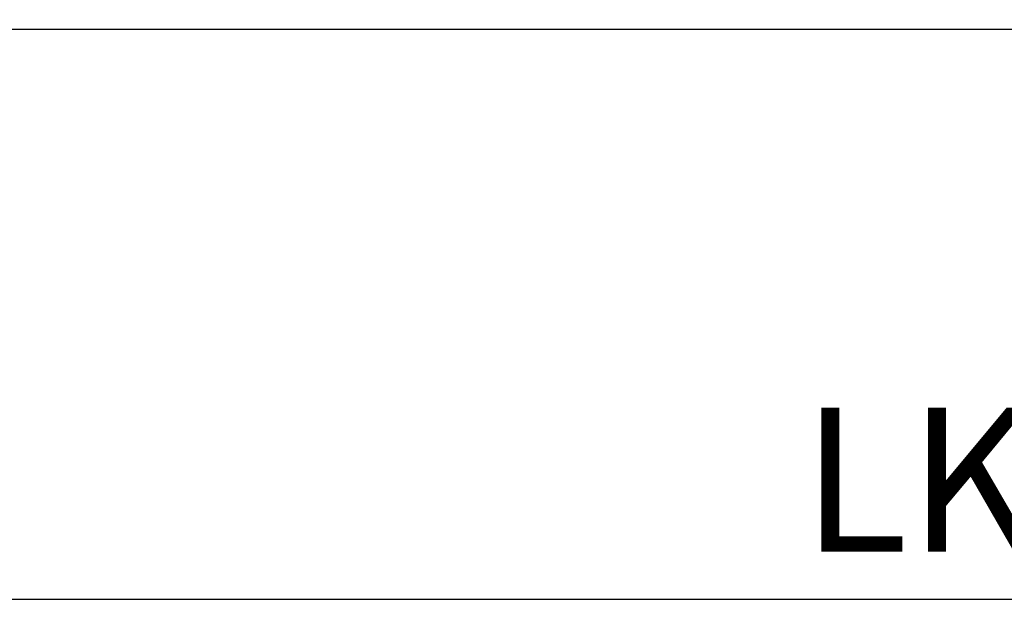
# Model space of a CAD drawing. Units: millimetres. Extents: x -31 to 7209, y -243 to 5248.
# Drawn here: x 1568 to 1910, y -243 to -34 of the extents above; entities that cross this region are included whole.
import ezdxf

# ---------------------------------------------------------------- set-up
doc = ezdxf.new("R2010")
doc.units = ezdxf.units.MM
doc.layers.add('dimension-Bemassung_1_20', color=5, linetype='Continuous')
doc.layers.add('phantom-fiktive Kanten', color=6, linetype='Continuous')
doc.styles.add('Text_50', font='txt.shx', dxfattribs={"height": 50})
doc.dimstyles.new('Bemassung_1_20', dxfattribs={"dimtxt": 20, "dimasz": 50, "dimexe": 1.25, "dimexo": 1, "dimgap": 2, "dimtad": 1, "dimdec": 1, "dimtxsty": 'Text_50', "dimcen": 2.5, "dimadec": 0, "dimazin": 0, "dimtfac": 1, "dimtdec": 1, "dimtmove": 0, "dimatfit": 3, "dimfxl": 0, "dimarcsym": 0})

# ---------------------------------------------------------------- blocks, each defined once
blk = doc.blocks.new('*D109')
at = {"layer": 'Defpoints', "color": 0}
for p in [(3553.45, -33.8), (567.45, -37.15), (3553.45, -234.88)]:
    blk.add_point(p, dxfattribs=at)
at = {"layer": 'dimension-Bemassung_1_20', "color": 0, "lineweight": -2}
for p, q in [((3553.45, -34.8), (3553.45, -236.13)), ((567.45, -38.15), (567.45, -236.13)), ((617.45, -234.88), (3503.45, -234.88))]:
    blk.add_line(p, q, dxfattribs=at)
at = {"layer": 'dimension-Bemassung_1_20', "color": 0}
for points in [[(617.45, -226.55), (617.45, -243.21), (567.45, -234.88)], [(3503.45, -226.55), (3503.45, -243.21), (3553.45, -234.88)]]:
    blk.add_solid(points, dxfattribs=at)
at = {"layer": 'dimension-Bemassung_1_20', "color": 0, "insert": (2060.45, -199.88), "char_height": 50, "attachment_point": 5, "style": 'Text_50'}
blk.add_mtext('LKmin=LVmin', dxfattribs=at)

msp = doc.modelspace()

# ---------------------------------------------------------------- linework, layer by layer
at = {"layer": 'phantom-fiktive Kanten'}
msp.add_line((3553.4471, -37.1486), (559.4465, -37.1486), dxfattribs=at)

# ---------------------------------------------------------------- dimensions: what is measured, and where the dimension line sits
at = {"layer": 'dimension-Bemassung_1_20'}
dim = msp.add_linear_dim(base=(3553.4471, -234.8807), p1=(567.4465, -37.1486), p2=(3553.4471, -33.802), text='LKmin=LVmin', dimstyle='Bemassung_1_20', override={"dimgap": 10}, dxfattribs=at)
dim.commit()
dim.dimension.update_dxf_attribs({"geometry": '*D109', "text_midpoint": (2060.4468, -199.8807)})

doc.saveas('drawing.dxf')
